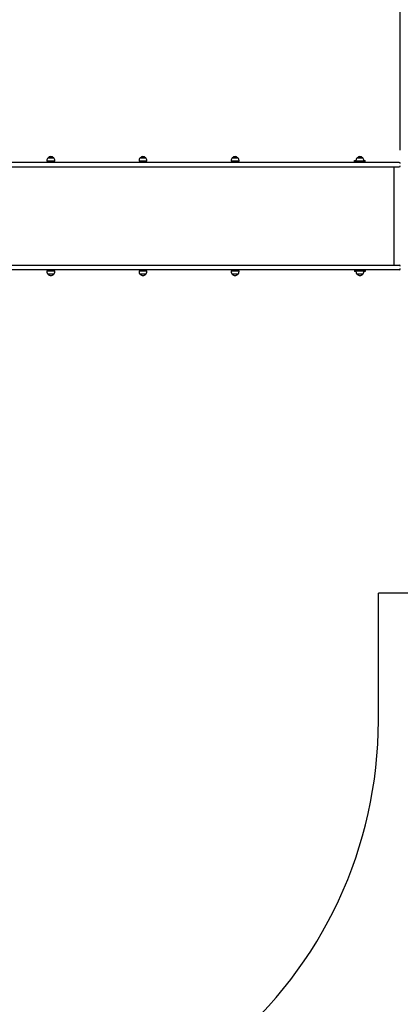
# Model space of a CAD drawing. Units: metres. Extents: x 3.6 to 16.4, y 5.4 to 17.9.
# Drawn here: x 11.6 to 13.4, y 10.4 to 15 of the extents above; entities that cross this region are included whole.
import ezdxf

# ---------------------------------------------------------------- set-up
doc = ezdxf.new("R2010")
doc.units = ezdxf.units.M
doc.header["$LTSCALE"] = 100
doc.header["$PDSIZE"] = -1
doc.linetypes.add('SLD-Сплошная', pattern=[0])
doc.layers.add('ПРИМЕЧАНИЯ', color=7, linetype='SLD-Сплошная')
doc.styles.add('SLDTEXTSTYLE3', font='isocpeui.ttf')
doc.dimstyles.new('SLDDIMSTYLE3', dxfattribs={"dimtxt": 0.3, "dimasz": 0.3, "dimexe": 0, "dimexo": 0.0625, "dimgap": 0.075, "dimtad": 2, "dimrnd": 1e-09, "dimzin": 12, "dimdsep": 46, "dimtxsty": 'SLDTEXTSTYLE3', "dimsah": 1, "dimcen": 0.09, "dimadec": 0, "dimazin": 3, "dimtfac": 1, "dimtdec": 3, "dimtofl": 0, "dimtmove": 0, "dimatfit": 3, "dimfxl": 1, "dimfrac": 2, "dimtolj": 1, "dimtzin": 12, "dimarcsym": 0})

# ---------------------------------------------------------------- blocks, each defined once
blk = doc.blocks.new('_D_10')
at = {"layer": 'Defpoints', "color": 0, "transparency": 16777216}
for p in [(15.3839, 14.3755), (4.8906, 13.8505), (15.3839, 5.4502)]:
    blk.add_point(p, dxfattribs=at)
at = {"layer": 'ПРИМЕЧАНИЯ', "color": 0, "lineweight": -2, "transparency": 16777216}
for p, q in [((15.3839, 14.313), (15.3839, 5.4502)), ((4.8906, 13.788), (4.8906, 5.4502)), ((5.1906, 5.4502), (15.0839, 5.4502))]:
    blk.add_line(p, q, dxfattribs=at)
at = {"layer": 'ПРИМЕЧАНИЯ', "color": 0, "transparency": 16777216}
for points in [[(5.1906, 5.5002), (5.1906, 5.4002), (4.8906, 5.4502)], [(15.0839, 5.5002), (15.0839, 5.4002), (15.3839, 5.4502)]]:
    blk.add_solid(points, dxfattribs=at)
at = {"layer": 'ПРИМЕЧАНИЯ', "color": 0, "transparency": 16777216, "insert": (10.1574, 5.8252), "char_height": 0.3, "attachment_point": 2, "style": 'SLDTEXTSTYLE3'}
blk.add_mtext('\\A1;10.49м', dxfattribs=at)
blk = doc.blocks.new('_D_11')
at = {"layer": 'Defpoints', "color": 0, "transparency": 16777216}
for p in [(8.5573, 16.6189), (16.3124, 16.6189), (7.9848, 6.4305)]:
    blk.add_point(p, dxfattribs=at)
at = {"layer": 'ПРИМЕЧАНИЯ', "color": 0, "lineweight": -2, "transparency": 16777216}
for p, q in [((8.6198, 16.6189), (16.3124, 16.6189)), ((16.3124, 6.7305), (16.3124, 16.3189)), ((8.0473, 6.4305), (16.3124, 6.4305))]:
    blk.add_line(p, q, dxfattribs=at)
at = {"layer": 'ПРИМЕЧАНИЯ', "color": 0, "transparency": 16777216}
for points in [[(16.2624, 16.3189), (16.3624, 16.3189), (16.3124, 16.6189)], [(16.2624, 6.7305), (16.3624, 6.7305), (16.3124, 6.4305)]]:
    blk.add_solid(points, dxfattribs=at)
at = {"layer": 'ПРИМЕЧАНИЯ', "color": 0, "transparency": 16777216, "insert": (15.9374, 11.5247), "char_height": 0.3, "attachment_point": 2, "rotation": 90, "style": 'SLDTEXTSTYLE3'}
blk.add_mtext('\\A1;10.19м', dxfattribs=at)
blk = doc.blocks.new('_D_24')
at = {"layer": 'Defpoints', "color": 0, "transparency": 16777216}
for p in [(13.3839, 17.5491), (6.3917, 14.8031), (13.3839, 14.3495)]:
    blk.add_point(p, dxfattribs=at)
at = {"layer": 'ПРИМЕЧАНИЯ', "color": 0, "lineweight": -2, "transparency": 16777216}
for p, q in [((6.3917, 14.8656), (6.3917, 17.5491)), ((6.6917, 17.5491), (13.0839, 17.5491)), ((13.3839, 14.412), (13.3839, 17.5491))]:
    blk.add_line(p, q, dxfattribs=at)
at = {"layer": 'ПРИМЕЧАНИЯ', "color": 0, "transparency": 16777216}
for points in [[(6.6917, 17.5991), (6.6917, 17.4991), (6.3917, 17.5491)], [(13.0839, 17.5991), (13.0839, 17.4991), (13.3839, 17.5491)]]:
    blk.add_solid(points, dxfattribs=at)
at = {"layer": 'ПРИМЕЧАНИЯ', "color": 0, "transparency": 16777216, "insert": (9.8878, 17.9241), "char_height": 0.3, "attachment_point": 2, "style": 'SLDTEXTSTYLE3'}
blk.add_mtext('\\A1;6.99м', dxfattribs=at)

msp = doc.modelspace()

# ---------------------------------------------------------------- linework, layer by layer
at = {"color": 7, "linetype": 'SLD-Сплошная', "lineweight": 25}
for p, q in [((12.7864, 14.3545), (11.5165, 14.3545)), ((11.7209, 14.3635), (11.7209, 14.3605)), ((11.7581, 14.3605), (11.7209, 14.3605)), ((11.7261, 14.376), (11.7452, 14.376)), ((11.7528, 14.376), (11.7261, 14.376)), ((11.7345, 14.3605), (11.7345, 14.3545)), ((11.7445, 14.3545), (11.7445, 14.3605)), ((11.7452, 14.376), (11.7528, 14.376)), ((11.7581, 14.3605), (11.7581, 14.3635)), ((12.1543, 14.3635), (12.1543, 14.3605)), ((12.1915, 14.3605), (12.1543, 14.3605)), ((12.1595, 14.376), (12.1786, 14.376)), ((12.1862, 14.376), (12.1595, 14.376)), ((12.1679, 14.3605), (12.1679, 14.3545)), ((12.1779, 14.3545), (12.1779, 14.3605)), ((12.1786, 14.376), (12.1862, 14.376)), ((12.1915, 14.3605), (12.1915, 14.3635)), ((12.5877, 14.3635), (12.5877, 14.3605)), ((12.6249, 14.3605), (12.5877, 14.3605)), ((12.5929, 14.376), (12.6121, 14.376)), ((12.6196, 14.376), (12.5929, 14.376)), ((12.6013, 14.3605), (12.6013, 14.3545)), ((12.6113, 14.3545), (12.6113, 14.3605)), ((12.6121, 14.376), (12.6196, 14.376)), ((12.6249, 14.3605), (12.6249, 14.3635)), ((13.0301, 14.3545), (12.7864, 14.3545)), ((13.1975, 14.3545), (13.0301, 14.3545)), ((13.1688, 14.3545), (13.1688, 14.3635)), ((13.1688, 14.3635), (13.1752, 14.3635)), ((13.1738, 14.3545), (13.1738, 14.3585)), ((13.1888, 14.3585), (13.1738, 14.3585)), ((13.1752, 14.3635), (13.1752, 14.3605)), ((13.2124, 14.3605), (13.1752, 14.3605)), ((13.1805, 14.376), (13.1919, 14.376)), ((13.2072, 14.376), (13.1805, 14.376)), ((13.1888, 14.3605), (13.1888, 14.3545)), ((13.1919, 14.376), (13.2072, 14.376)), ((13.3789, 14.3545), (13.1975, 14.3545)), ((13.1988, 14.3545), (13.1988, 14.3605)), ((13.2138, 14.3585), (13.1988, 14.3585)), ((13.2124, 14.3605), (13.2124, 14.3635)), ((13.2124, 14.3635), (13.2188, 14.3635)), ((13.2138, 14.3545), (13.2138, 14.3585)), ((13.2188, 14.3545), (13.2188, 14.3635)), ((11.5165, 14.3335), (12.7864, 14.3335)), ((12.7864, 14.3335), (13.0301, 14.3335)), ((13.0301, 14.3335), (13.1975, 14.3335)), ((13.1975, 14.3335), (13.3789, 14.3335)), ((13.3554, 13.8715), (13.3554, 14.3335)), ((11.5165, 13.8715), (12.7864, 13.8715)), ((12.7864, 13.8505), (11.5165, 13.8505)), ((11.7209, 13.8445), (11.7209, 13.8415)), ((11.7209, 13.8445), (11.7581, 13.8445)), ((11.7345, 13.8505), (11.7345, 13.8445)), ((11.7445, 13.8445), (11.7445, 13.8505)), ((11.7581, 13.8415), (11.7581, 13.8445)), ((12.1543, 13.8445), (12.1543, 13.8415)), ((12.1543, 13.8445), (12.1915, 13.8445)), ((12.1679, 13.8505), (12.1679, 13.8445)), ((12.1779, 13.8445), (12.1779, 13.8505)), ((12.1915, 13.8415), (12.1915, 13.8445)), ((12.5877, 13.8445), (12.5877, 13.8415)), ((12.5877, 13.8445), (12.6249, 13.8445)), ((12.6013, 13.8505), (12.6013, 13.8445)), ((12.6113, 13.8445), (12.6113, 13.8505)), ((12.6249, 13.8415), (12.6249, 13.8445)), ((12.7864, 13.8715), (13.0301, 13.8715)), ((13.0301, 13.8505), (12.7864, 13.8505)), ((13.0301, 13.8715), (13.1975, 13.8715)), ((13.1975, 13.8505), (13.0301, 13.8505)), ((13.1688, 13.8505), (13.1688, 13.8415)), ((13.1738, 13.8505), (13.1738, 13.8465)), ((13.1738, 13.8465), (13.1888, 13.8465)), ((13.1752, 13.8445), (13.1752, 13.8415)), ((13.1752, 13.8445), (13.2124, 13.8445)), ((13.1888, 13.8505), (13.1888, 13.8445)), ((13.1975, 13.8715), (13.3789, 13.8715)), ((13.3789, 13.8505), (13.1975, 13.8505)), ((13.1988, 13.8445), (13.1988, 13.8505)), ((13.1988, 13.8465), (13.2138, 13.8465)), ((13.2124, 13.8415), (13.2124, 13.8445)), ((13.2138, 13.8505), (13.2138, 13.8465)), ((13.2188, 13.8505), (13.2188, 13.8415)), ((11.7528, 13.829), (11.7261, 13.829)), ((12.1862, 13.829), (12.1595, 13.829)), ((12.6196, 13.829), (12.5929, 13.829)), ((13.1752, 13.8415), (13.1688, 13.8415)), ((13.2072, 13.829), (13.1805, 13.829)), ((13.2188, 13.8415), (13.2124, 13.8415))]:
    msp.add_line(p, q, dxfattribs=at)
at = {"color": 251, "linetype": 'SLD-Сплошная', "true_color": 0x636466}
for p in [(13.2808, 11.7295), (13.8839, 12.3295)]:
    msp.add_line(p, (13.2808, 12.3295), dxfattribs=at)
at = {"color": 7, "linetype": 'SLD-Сплошная', "lineweight": 25}
for centre, radius, start, end in [((11.7384, 14.3635), 0.0175, 134.4352, 180), ((11.7395, 14.3647), 0.0175, 40.3062, 139.6938), ((11.7406, 14.3635), 0.0175, 0, 45.5648), ((12.1718, 14.3635), 0.0175, 134.4352, 180), ((12.1729, 14.3647), 0.0175, 40.3062, 139.6938), ((12.174, 14.3635), 0.0175, 0, 45.5648), ((12.6052, 14.3635), 0.0175, 134.4352, 180), ((12.6063, 14.3647), 0.0175, 40.3062, 139.6938), ((12.6074, 14.3635), 0.0175, 0, 45.5648), ((13.1927, 14.3635), 0.0175, 134.4352, 180), ((13.1938, 14.3647), 0.0175, 40.3062, 139.6938), ((13.1949, 14.3635), 0.0175, 0, 45.5648), ((13.3789, 14.3495), 0.005, 0, 90), ((13.3789, 14.3385), 0.005, 270, 0), ((13.3789, 13.8665), 0.005, 0, 90), ((13.3789, 13.8555), 0.005, 270, 0), ((11.7384, 13.8415), 0.0175, 180, 225.5648), ((11.7395, 13.8404), 0.0175, 220.3062, 319.6938), ((11.7406, 13.8415), 0.0175, 314.4352, 0), ((12.1718, 13.8415), 0.0175, 180, 225.5648), ((12.1729, 13.8404), 0.0175, 220.3062, 319.6938), ((12.174, 13.8415), 0.0175, 314.4352, 0), ((12.6052, 13.8415), 0.0175, 180, 225.5648), ((12.6063, 13.8404), 0.0175, 220.3062, 319.6938), ((12.6074, 13.8415), 0.0175, 314.4352, 0), ((13.1927, 13.8415), 0.0175, 180, 225.5648), ((13.1938, 13.8404), 0.0175, 220.3062, 319.6938), ((13.1949, 13.8415), 0.0175, 314.4352, 0)]:
    msp.add_arc(centre, radius, start, end, dxfattribs=at)
at = {"color": 251, "linetype": 'SLD-Сплошная', "true_color": 0x636466}
msp.add_arc((11.2808, 11.7295), 2, 309.949, 0, dxfattribs=at)

# ---------------------------------------------------------------- dimensions: what is measured, and where the dimension line sits
at = {"layer": 'ПРИМЕЧАНИЯ', "color": 7, "true_color": 0xffffff}
dim = msp.add_linear_dim(base=(13.3839, 17.5491), p1=(6.3917, 14.8031), p2=(13.3839, 14.3495), dimstyle='SLDDIMSTYLE3', override={"dimpost": 'м'}, dxfattribs=at)
dim.commit()
dim.dimension.update_dxf_attribs({"geometry": '_D_24', "text_midpoint": (9.8878, 17.5491), "dimtype": 160})
at = {"layer": 'ПРИМЕЧАНИЯ', "color": 251, "true_color": 0x636466}
dim = msp.add_linear_dim(base=(16.3124, 16.6189), p1=(7.9848, 6.4305), p2=(8.5573, 16.6189), angle=90, dimstyle='SLDDIMSTYLE3', override={"dimtad": 3, "dimpost": 'м'}, dxfattribs=at)
dim.commit()
dim.dimension.update_dxf_attribs({"geometry": '_D_11', "text_midpoint": (16.3124, 11.5247), "dimtype": 160})
dim = msp.add_linear_dim(base=(15.3839, 5.4502), p1=(4.8906, 13.8505), p2=(15.3839, 14.3755), dimstyle='SLDDIMSTYLE3', override={"dimtad": 3, "dimpost": 'м'}, dxfattribs=at)
dim.commit()
dim.dimension.update_dxf_attribs({"geometry": '_D_10', "text_midpoint": (10.1574, 5.4502), "dimtype": 160})

doc.saveas('drawing.dxf')
